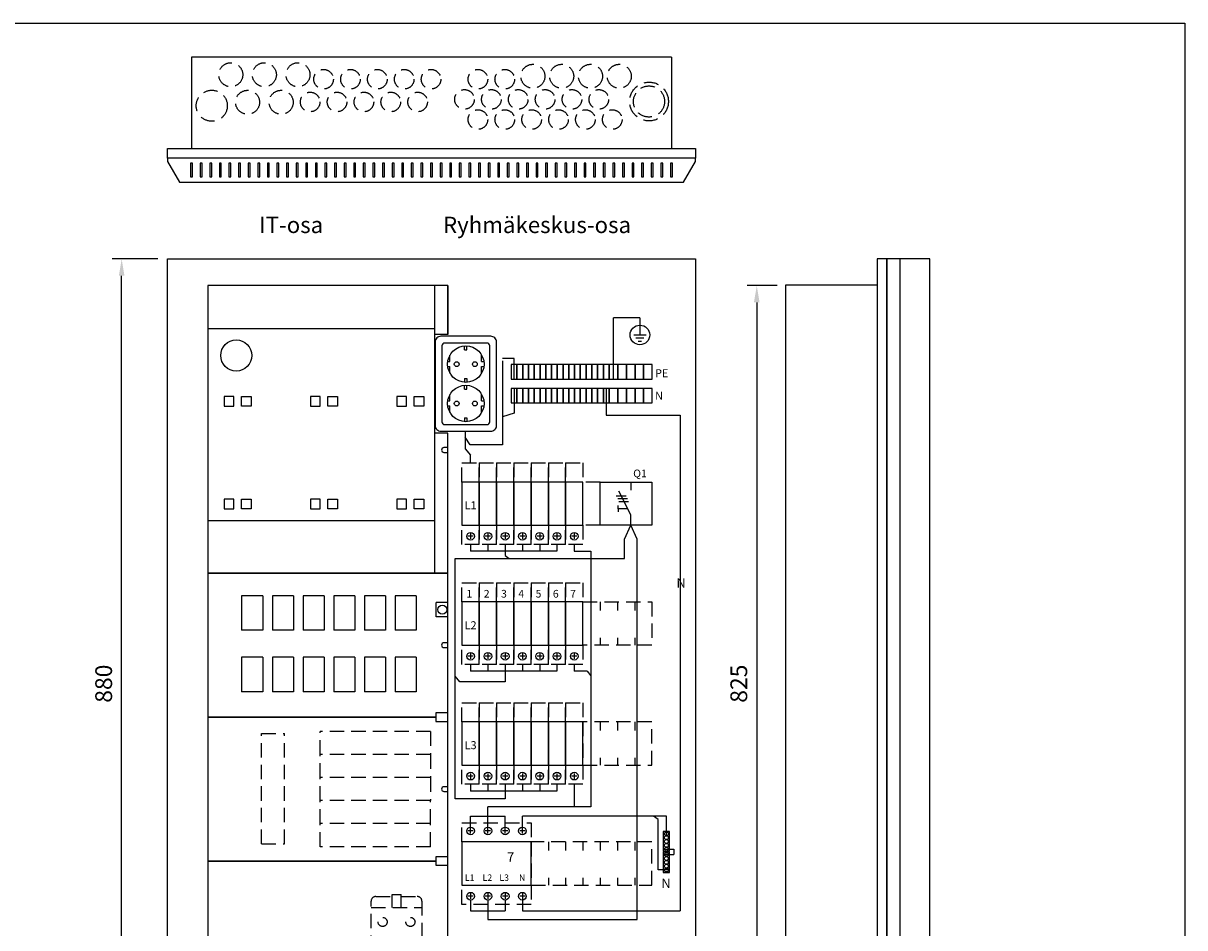
# Model space of a CAD drawing. Extents: x -1263 to 7508, y 0 to 3542.
# Drawn here: x 1231 to 2441, y 2599 to 3542 of the extents above; entities that cross this region are included whole.
import ezdxf

# ---------------------------------------------------------------- set-up
doc = ezdxf.new("R2010")
doc.units = 0
doc.header["$LTSCALE"] = 60
doc.header["$MEASUREMENT"] = 0
doc.linetypes.add('HIDDEN', pattern=[0.375, 0.25, -0.125])
for name, color, linetype in [('EHYTV1', 1, 'CONTINUOUS'), ('EHYTV5', 5, 'CONTINUOUS'), ('KATKOV1', 1, 'HIDDEN'), ('TEXT35', 3, 'CONTINUOUS')]:
    doc.layers.add(name, color=color, linetype=linetype)
doc.styles.add('ROMANS', font='romans')
doc.styles.get("Standard").update_dxf_attribs({"font": 'fiso'})

msp = doc.modelspace()

# ---------------------------------------------------------------- linework, layer by layer
at = {"layer": 'EHYTV1'}
for p, q in [((1407.4, 3395.9), (1405.4, 3395.9)), ((1405.4, 3395.9), (1405.4, 3381.6)), ((1407.4, 3381.6), (1407.4, 3395.9)), ((1415.4, 3395.9), (1415.4, 3381.6)), ((1417.4, 3395.9), (1415.4, 3395.9)), ((1417.4, 3381.6), (1417.4, 3395.9)), ((1425.4, 3395.9), (1425.4, 3381.6)), ((1427.4, 3395.9), (1425.4, 3395.9)), ((1427.4, 3381.6), (1427.4, 3395.9)), ((1435.4, 3395.9), (1435.4, 3381.6)), ((1437.4, 3395.9), (1435.4, 3395.9)), ((1437.4, 3381.6), (1437.4, 3395.9)), ((1445.4, 3395.9), (1445.4, 3381.6)), ((1447.4, 3395.9), (1445.4, 3395.9)), ((1447.4, 3381.6), (1447.4, 3395.9)), ((1455.4, 3395.9), (1455.4, 3381.6)), ((1457.4, 3395.9), (1455.4, 3395.9)), ((1457.4, 3381.6), (1457.4, 3395.9)), ((1465.4, 3395.9), (1465.4, 3381.6)), ((1467.4, 3395.9), (1465.4, 3395.9)), ((1467.4, 3381.6), (1467.4, 3395.9)), ((1475.4, 3395.9), (1475.4, 3381.6)), ((1477.4, 3395.9), (1475.4, 3395.9)), ((1477.4, 3381.6), (1477.4, 3395.9)), ((1485.4, 3395.9), (1485.4, 3381.6)), ((1487.4, 3395.9), (1485.4, 3395.9)), ((1487.4, 3381.6), (1487.4, 3395.9)), ((1495.4, 3395.9), (1495.4, 3381.6)), ((1497.4, 3395.9), (1495.4, 3395.9)), ((1497.4, 3381.6), (1497.4, 3395.9)), ((1505.4, 3395.9), (1505.4, 3381.6)), ((1507.4, 3395.9), (1505.4, 3395.9)), ((1507.4, 3381.6), (1507.4, 3395.9)), ((1515.4, 3395.9), (1515.4, 3381.6)), ((1517.4, 3395.9), (1515.4, 3395.9)), ((1517.4, 3381.6), (1517.4, 3395.9)), ((1525.4, 3395.9), (1525.4, 3381.6)), ((1527.4, 3395.9), (1525.4, 3395.9)), ((1527.4, 3381.6), (1527.4, 3395.9)), ((1535.4, 3395.9), (1535.4, 3381.6)), ((1537.4, 3395.9), (1535.4, 3395.9)), ((1537.4, 3381.6), (1537.4, 3395.9)), ((1545.4, 3395.9), (1545.4, 3381.6)), ((1547.4, 3395.9), (1545.4, 3395.9)), ((1547.4, 3381.6), (1547.4, 3395.9)), ((1555.4, 3395.9), (1555.4, 3381.6)), ((1557.4, 3395.9), (1555.4, 3395.9)), ((1557.4, 3381.6), (1557.4, 3395.9)), ((1565.4, 3395.9), (1565.4, 3381.6)), ((1567.4, 3395.9), (1565.4, 3395.9)), ((1567.4, 3381.6), (1567.4, 3395.9)), ((1575.4, 3395.9), (1575.4, 3381.6)), ((1577.4, 3395.9), (1575.4, 3395.9)), ((1577.4, 3381.6), (1577.4, 3395.9)), ((1585.4, 3395.9), (1585.4, 3381.6)), ((1587.4, 3395.9), (1585.4, 3395.9)), ((1587.4, 3381.6), (1587.4, 3395.9)), ((1595.4, 3395.9), (1595.4, 3381.6)), ((1597.4, 3395.9), (1595.4, 3395.9)), ((1597.4, 3381.6), (1597.4, 3395.9)), ((1605.4, 3395.9), (1605.4, 3381.6)), ((1607.4, 3395.9), (1605.4, 3395.9)), ((1607.4, 3381.6), (1607.4, 3395.9)), ((1615.4, 3395.9), (1615.4, 3381.6)), ((1617.4, 3395.9), (1615.4, 3395.9)), ((1617.4, 3381.6), (1617.4, 3395.9)), ((1625.4, 3395.9), (1625.4, 3381.6)), ((1627.4, 3395.9), (1625.4, 3395.9)), ((1627.4, 3381.6), (1627.4, 3395.9)), ((1635.4, 3395.9), (1635.4, 3381.6)), ((1637.4, 3395.9), (1635.4, 3395.9)), ((1637.4, 3381.6), (1637.4, 3395.9)), ((1645.4, 3395.9), (1645.4, 3381.6)), ((1647.4, 3395.9), (1645.4, 3395.9)), ((1647.4, 3381.6), (1647.4, 3395.9)), ((1655.4, 3395.9), (1655.4, 3381.6)), ((1657.4, 3395.9), (1655.4, 3395.9)), ((1657.4, 3381.6), (1657.4, 3395.9)), ((1665.4, 3395.9), (1665.4, 3381.6)), ((1667.4, 3395.9), (1665.4, 3395.9)), ((1667.4, 3381.6), (1667.4, 3395.9)), ((1675.4, 3395.9), (1675.4, 3381.6)), ((1677.4, 3395.9), (1675.4, 3395.9)), ((1677.4, 3381.6), (1677.4, 3395.9)), ((1685.4, 3395.9), (1685.4, 3381.6)), ((1687.4, 3395.9), (1685.4, 3395.9)), ((1687.4, 3381.6), (1687.4, 3395.9)), ((1695.4, 3395.9), (1695.4, 3381.6)), ((1697.4, 3395.9), (1695.4, 3395.9)), ((1697.4, 3381.6), (1697.4, 3395.9)), ((1705.4, 3395.9), (1705.4, 3381.6)), ((1707.4, 3395.9), (1705.4, 3395.9)), ((1707.4, 3381.6), (1707.4, 3395.9)), ((1715.4, 3395.9), (1715.4, 3381.6)), ((1717.4, 3395.9), (1715.4, 3395.9)), ((1717.4, 3381.6), (1717.4, 3395.9)), ((1725.4, 3395.9), (1725.4, 3381.6)), ((1727.4, 3395.9), (1725.4, 3395.9)), ((1727.4, 3381.6), (1727.4, 3395.9)), ((1735.4, 3395.9), (1735.4, 3381.6)), ((1737.4, 3395.9), (1735.4, 3395.9)), ((1737.4, 3381.6), (1737.4, 3395.9)), ((1745.4, 3395.9), (1745.4, 3381.6)), ((1747.4, 3395.9), (1745.4, 3395.9)), ((1747.4, 3381.6), (1747.4, 3395.9)), ((1755.4, 3395.9), (1755.4, 3381.6)), ((1757.4, 3395.9), (1755.4, 3395.9)), ((1757.4, 3381.6), (1757.4, 3395.9)), ((1765.4, 3395.9), (1765.4, 3381.6)), ((1767.4, 3395.9), (1765.4, 3395.9)), ((1767.4, 3381.6), (1767.4, 3395.9)), ((1775.4, 3395.9), (1775.4, 3381.6)), ((1777.4, 3395.9), (1775.4, 3395.9)), ((1777.4, 3381.6), (1777.4, 3395.9)), ((1785.4, 3395.9), (1785.4, 3381.6)), ((1787.4, 3395.9), (1785.4, 3395.9)), ((1787.4, 3381.6), (1787.4, 3395.9)), ((1795.4, 3395.9), (1795.4, 3381.6)), ((1797.4, 3395.9), (1795.4, 3395.9)), ((1797.4, 3381.6), (1797.4, 3395.9)), ((1807.4, 3395.9), (1805.4, 3395.9)), ((1805.4, 3395.9), (1805.4, 3381.6)), ((1807.4, 3381.6), (1807.4, 3395.9)), ((1815.4, 3395.9), (1815.4, 3381.6)), ((1817.4, 3395.9), (1815.4, 3395.9)), ((1817.4, 3381.6), (1817.4, 3395.9)), ((1825.4, 3395.9), (1825.4, 3381.6)), ((1827.4, 3395.9), (1825.4, 3395.9)), ((1827.4, 3381.6), (1827.4, 3395.9)), ((1835.4, 3395.9), (1835.4, 3381.6)), ((1837.4, 3395.9), (1835.4, 3395.9)), ((1837.4, 3381.6), (1837.4, 3395.9)), ((1845.4, 3395.9), (1845.4, 3381.6)), ((1847.4, 3395.9), (1845.4, 3395.9)), ((1847.4, 3381.6), (1847.4, 3395.9)), ((1855.4, 3395.9), (1855.4, 3381.6)), ((1857.4, 3395.9), (1855.4, 3395.9)), ((1857.4, 3381.6), (1857.4, 3395.9)), ((1865.4, 3395.9), (1865.4, 3381.6)), ((1867.4, 3395.9), (1865.4, 3395.9)), ((1867.4, 3381.6), (1867.4, 3395.9)), ((1875.4, 3395.9), (1875.4, 3381.6)), ((1877.4, 3395.9), (1875.4, 3395.9)), ((1877.4, 3381.6), (1877.4, 3395.9)), ((1885.4, 3395.9), (1885.4, 3381.6)), ((1887.4, 3395.9), (1885.4, 3395.9)), ((1887.4, 3381.6), (1887.4, 3395.9)), ((1895.4, 3395.9), (1895.4, 3381.6)), ((1897.4, 3395.9), (1895.4, 3395.9)), ((1897.4, 3381.6), (1897.4, 3395.9)), ((1905.4, 3395.9), (1905.4, 3381.6)), ((1907.4, 3395.9), (1905.4, 3395.9)), ((1907.4, 3381.6), (1907.4, 3395.9)), ((1405.4, 3381.6), (1407.4, 3381.6)), ((1415.4, 3381.6), (1417.4, 3381.6)), ((1425.4, 3381.6), (1427.4, 3381.6)), ((1435.4, 3381.6), (1437.4, 3381.6)), ((1445.4, 3381.6), (1447.4, 3381.6)), ((1455.4, 3381.6), (1457.4, 3381.6)), ((1465.4, 3381.6), (1467.4, 3381.6)), ((1475.4, 3381.6), (1477.4, 3381.6)), ((1485.4, 3381.6), (1487.4, 3381.6)), ((1495.4, 3381.6), (1497.4, 3381.6)), ((1505.4, 3381.6), (1507.4, 3381.6)), ((1515.4, 3381.6), (1517.4, 3381.6)), ((1525.4, 3381.6), (1527.4, 3381.6)), ((1535.4, 3381.6), (1537.4, 3381.6)), ((1545.4, 3381.6), (1547.4, 3381.6)), ((1555.4, 3381.6), (1557.4, 3381.6)), ((1565.4, 3381.6), (1567.4, 3381.6)), ((1575.4, 3381.6), (1577.4, 3381.6)), ((1585.4, 3381.6), (1587.4, 3381.6)), ((1595.4, 3381.6), (1597.4, 3381.6)), ((1605.4, 3381.6), (1607.4, 3381.6)), ((1615.4, 3381.6), (1617.4, 3381.6)), ((1625.4, 3381.6), (1627.4, 3381.6)), ((1635.4, 3381.6), (1637.4, 3381.6)), ((1645.4, 3381.6), (1647.4, 3381.6)), ((1655.4, 3381.6), (1657.4, 3381.6)), ((1665.4, 3381.6), (1667.4, 3381.6)), ((1675.4, 3381.6), (1677.4, 3381.6)), ((1685.4, 3381.6), (1687.4, 3381.6)), ((1695.4, 3381.6), (1697.4, 3381.6)), ((1705.4, 3381.6), (1707.4, 3381.6)), ((1715.4, 3381.6), (1717.4, 3381.6)), ((1725.4, 3381.6), (1727.4, 3381.6)), ((1735.4, 3381.6), (1737.4, 3381.6)), ((1745.4, 3381.6), (1747.4, 3381.6)), ((1755.4, 3381.6), (1757.4, 3381.6)), ((1765.4, 3381.6), (1767.4, 3381.6)), ((1775.4, 3381.6), (1777.4, 3381.6)), ((1785.4, 3381.6), (1787.4, 3381.6)), ((1795.4, 3381.6), (1797.4, 3381.6)), ((1805.4, 3381.6), (1807.4, 3381.6)), ((1815.4, 3381.6), (1817.4, 3381.6)), ((1825.4, 3381.6), (1827.4, 3381.6)), ((1835.4, 3381.6), (1837.4, 3381.6)), ((1845.4, 3381.6), (1847.4, 3381.6)), ((1855.4, 3381.6), (1857.4, 3381.6)), ((1865.4, 3381.6), (1867.4, 3381.6)), ((1875.4, 3381.6), (1877.4, 3381.6)), ((1885.4, 3381.6), (1887.4, 3381.6)), ((1895.4, 3381.6), (1897.4, 3381.6)), ((1905.4, 3381.6), (1907.4, 3381.6)), ((1371.4, 3296), (1323.6, 3296)), ((2130.8, 2416), (2130.8, 3296)), ((2144.8, 2416), (2144.8, 3296)), ((1333.6, 2433.5), (1333.6, 3278.5)), ((1673.4, 3268.5), (1423.4, 3268.5)), ((1659.4, 3268.5), (1659.4, 2968.5)), ((1673.4, 3268.5), (1673.4, 3217.2)), ((2016.6, 3268.2), (1985.4, 3268.2)), ((1995.4, 3250.7), (1995.4, 2461.2)), ((1846, 3170.9), (1846, 3234.6)), ((1873.6, 3234.6), (1846, 3234.6)), ((1873.6, 3234.6), (1873.6, 3224.1)), ((1423.4, 3223.5), (1659.4, 3223.5)), ((1873.6, 3224.1), (1873.6, 3216.7)), ((1673.4, 3217.4), (1659.4, 3217.4)), ((1880.1, 3216.7), (1867.1, 3216.7)), ((1877.6, 3213.5), (1869.5, 3213.5)), ((1871.9, 3210.2), (1875.2, 3210.2)), ((1675.7, 3189), (1675.7, 3195.9)), ((1690.9, 3201.4), (1690.9, 3205.4)), ((1690.9, 3201.4), (1693.4, 3201.4)), ((1693.4, 3201.4), (1693.4, 3205.4)), ((1708.7, 3189), (1708.7, 3195.9)), ((1673.2, 3189), (1675.7, 3189)), ((1673.3, 3183.8), (1675.7, 3183.8)), ((1675.7, 3177), (1675.7, 3183.8)), ((1708.7, 3189), (1711, 3189)), ((1708.7, 3177), (1708.7, 3183.8)), ((1708.7, 3183.8), (1711, 3183.8)), ((1742.5, 3192.1), (1730.5, 3192.1)), ((1730.5, 3190), (1730.5, 3102.3)), ((1745.5, 3185.9), (1739.5, 3185.9)), ((1739.5, 3185.9), (1739.5, 3170.9)), ((1742.5, 3170.9), (1742.5, 3192.1)), ((1751.5, 3185.9), (1745.5, 3185.9)), ((1745.5, 3185.9), (1745.5, 3170.9)), ((1745.5, 3170.9), (1745.5, 3185.9)), ((1757.5, 3185.9), (1751.5, 3185.9)), ((1751.5, 3170.9), (1751.5, 3185.9)), ((1751.5, 3185.9), (1751.5, 3170.9)), ((1763.5, 3185.9), (1757.5, 3185.9)), ((1757.5, 3185.9), (1757.5, 3170.9)), ((1757.5, 3170.9), (1757.5, 3185.9)), ((1769.5, 3185.9), (1763.5, 3185.9)), ((1763.5, 3170.9), (1763.5, 3185.9)), ((1763.5, 3185.9), (1763.5, 3170.9)), ((1769.5, 3170.9), (1769.5, 3185.9)), ((1769.5, 3185.9), (1769.5, 3170.9)), ((1775.5, 3185.9), (1769.5, 3185.9)), ((1781.5, 3185.9), (1775.5, 3185.9)), ((1775.5, 3185.9), (1775.5, 3170.9)), ((1775.5, 3170.9), (1775.5, 3185.9)), ((1787.5, 3185.9), (1781.5, 3185.9)), ((1781.5, 3185.9), (1781.5, 3170.9)), ((1781.5, 3170.9), (1781.5, 3185.9)), ((1793.5, 3185.9), (1787.5, 3185.9)), ((1787.5, 3170.9), (1787.5, 3185.9)), ((1787.5, 3185.9), (1787.5, 3170.9)), ((1799.5, 3185.9), (1793.5, 3185.9)), ((1793.5, 3170.9), (1793.5, 3185.9)), ((1793.5, 3185.9), (1793.5, 3170.9)), ((1805.5, 3185.9), (1799.5, 3185.9)), ((1799.5, 3185.9), (1799.5, 3170.9)), ((1799.5, 3170.9), (1799.5, 3185.9)), ((1805.5, 3170.9), (1805.5, 3185.9)), ((1805.5, 3185.9), (1805.5, 3170.9)), ((1811.5, 3185.9), (1805.5, 3185.9)), ((1817.5, 3185.9), (1811.5, 3185.9)), ((1811.5, 3170.9), (1811.5, 3185.9)), ((1811.5, 3185.9), (1811.5, 3170.9)), ((1823.5, 3185.9), (1817.5, 3185.9)), ((1817.5, 3170.9), (1817.5, 3185.9)), ((1817.5, 3185.9), (1817.5, 3170.9)), ((1829.5, 3185.9), (1823.5, 3185.9)), ((1823.5, 3185.9), (1823.5, 3170.9)), ((1823.5, 3170.9), (1823.5, 3185.9)), ((1835.5, 3185.9), (1829.5, 3185.9)), ((1829.5, 3170.9), (1829.5, 3185.9)), ((1829.5, 3185.9), (1829.5, 3170.9)), ((1835.5, 3170.9), (1835.5, 3185.9)), ((1835.5, 3185.9), (1835.5, 3170.9)), ((1841.5, 3185.9), (1835.5, 3185.9)), ((1850.5, 3185.9), (1841.5, 3185.9)), ((1841.5, 3170.9), (1841.5, 3185.9)), ((1841.5, 3185.9), (1841.5, 3170.9)), ((1859.5, 3185.9), (1850.5, 3185.9)), ((1850.5, 3185.9), (1850.5, 3170.9)), ((1850.5, 3170.9), (1850.5, 3185.9)), ((1868.5, 3185.9), (1859.5, 3185.9)), ((1859.5, 3170.9), (1859.5, 3185.9)), ((1859.5, 3185.9), (1859.5, 3170.9)), ((1868.5, 3185.9), (1868.5, 3170.9)), ((1868.5, 3170.9), (1868.5, 3185.9)), ((1877.5, 3185.9), (1868.5, 3185.9)), ((1886.5, 3185.9), (1877.5, 3185.9)), ((1877.5, 3170.9), (1877.5, 3185.9)), ((1877.5, 3185.9), (1877.5, 3170.9)), ((1886.5, 3170.9), (1886.5, 3185.9)), ((1690.9, 3171.4), (1693.4, 3171.4)), ((1690.9, 3171.4), (1690.9, 3167.5)), ((1693.4, 3171.4), (1693.4, 3167.5)), ((1690.9, 3160.4), (1690.9, 3164.4)), ((1690.9, 3160.4), (1693.4, 3160.4)), ((1693.4, 3160.4), (1693.4, 3164.4)), ((1739.5, 3170.9), (1745.5, 3170.9)), ((1745.5, 3160.9), (1739.5, 3160.9)), ((1739.5, 3160.9), (1739.5, 3145.9)), ((1742.5, 3160.9), (1742.5, 3135.3)), ((1745.5, 3170.9), (1751.5, 3170.9)), ((1751.5, 3160.9), (1745.5, 3160.9)), ((1745.5, 3160.9), (1745.5, 3145.9)), ((1745.5, 3145.9), (1745.5, 3160.9)), ((1751.5, 3170.9), (1757.5, 3170.9)), ((1751.5, 3145.9), (1751.5, 3160.9)), ((1751.5, 3160.9), (1751.5, 3145.9)), ((1757.5, 3160.9), (1751.5, 3160.9)), ((1757.5, 3170.9), (1763.5, 3170.9)), ((1763.5, 3160.9), (1757.5, 3160.9)), ((1757.5, 3160.9), (1757.5, 3145.9)), ((1757.5, 3145.9), (1757.5, 3160.9)), ((1763.5, 3170.9), (1769.5, 3170.9)), ((1769.5, 3160.9), (1763.5, 3160.9)), ((1763.5, 3160.9), (1763.5, 3145.9)), ((1763.5, 3145.9), (1763.5, 3160.9)), ((1769.5, 3170.9), (1775.5, 3170.9)), ((1769.5, 3145.9), (1769.5, 3160.9)), ((1769.5, 3160.9), (1769.5, 3145.9)), ((1775.5, 3160.9), (1769.5, 3160.9)), ((1775.5, 3170.9), (1781.5, 3170.9)), ((1781.5, 3160.9), (1775.5, 3160.9)), ((1775.5, 3160.9), (1775.5, 3145.9)), ((1775.5, 3145.9), (1775.5, 3160.9)), ((1781.5, 3170.9), (1787.5, 3170.9)), ((1787.5, 3160.9), (1781.5, 3160.9)), ((1781.5, 3160.9), (1781.5, 3145.9)), ((1781.5, 3145.9), (1781.5, 3160.9)), ((1787.5, 3170.9), (1793.5, 3170.9)), ((1787.5, 3145.9), (1787.5, 3160.9)), ((1787.5, 3160.9), (1787.5, 3145.9)), ((1793.5, 3160.9), (1787.5, 3160.9)), ((1793.5, 3170.9), (1799.5, 3170.9)), ((1799.5, 3160.9), (1793.5, 3160.9)), ((1793.5, 3145.9), (1793.5, 3160.9)), ((1793.5, 3160.9), (1793.5, 3145.9)), ((1799.5, 3170.9), (1805.5, 3170.9)), ((1805.5, 3160.9), (1799.5, 3160.9)), ((1799.5, 3160.9), (1799.5, 3145.9)), ((1799.5, 3145.9), (1799.5, 3160.9)), ((1805.5, 3170.9), (1811.5, 3170.9)), ((1805.5, 3145.9), (1805.5, 3160.9)), ((1805.5, 3160.9), (1805.5, 3145.9)), ((1811.5, 3160.9), (1805.5, 3160.9)), ((1811.5, 3170.9), (1817.5, 3170.9)), ((1817.5, 3160.9), (1811.5, 3160.9)), ((1811.5, 3145.9), (1811.5, 3160.9)), ((1811.5, 3160.9), (1811.5, 3145.9)), ((1817.5, 3170.9), (1823.5, 3170.9)), ((1823.5, 3160.9), (1817.5, 3160.9)), ((1817.5, 3145.9), (1817.5, 3160.9)), ((1817.5, 3160.9), (1817.5, 3145.9)), ((1823.5, 3170.9), (1829.5, 3170.9)), ((1823.5, 3160.9), (1823.5, 3145.9)), ((1823.5, 3145.9), (1823.5, 3160.9)), ((1829.5, 3160.9), (1823.5, 3160.9)), ((1829.5, 3170.9), (1835.5, 3170.9)), ((1835.5, 3160.9), (1829.5, 3160.9)), ((1829.5, 3145.9), (1829.5, 3160.9)), ((1829.5, 3160.9), (1829.5, 3145.9)), ((1835.5, 3170.9), (1841.5, 3170.9)), ((1835.5, 3160.9), (1835.5, 3145.9)), ((1835.5, 3145.9), (1835.5, 3160.9)), ((1841.5, 3160.9), (1835.5, 3160.9)), ((1838.5, 3160.9), (1838.5, 3133.1)), ((1841.5, 3170.9), (1850.5, 3170.9)), ((1850.5, 3160.9), (1841.5, 3160.9)), ((1841.5, 3160.9), (1841.5, 3145.9)), ((1841.5, 3145.9), (1841.5, 3160.9)), ((1850.5, 3170.9), (1859.5, 3170.9)), ((1850.5, 3145.9), (1850.5, 3160.9)), ((1850.5, 3160.9), (1850.5, 3145.9)), ((1859.5, 3160.9), (1850.5, 3160.9)), ((1859.5, 3170.9), (1868.5, 3170.9)), ((1868.5, 3160.9), (1859.5, 3160.9)), ((1859.5, 3145.9), (1859.5, 3160.9)), ((1859.5, 3160.9), (1859.5, 3145.9)), ((1868.5, 3170.9), (1877.5, 3170.9)), ((1868.5, 3160.9), (1868.5, 3145.9)), ((1868.5, 3145.9), (1868.5, 3160.9)), ((1877.5, 3160.9), (1868.5, 3160.9)), ((1877.5, 3170.9), (1886.5, 3170.9)), ((1886.5, 3160.9), (1877.5, 3160.9)), ((1877.5, 3160.9), (1877.5, 3145.9)), ((1877.5, 3145.9), (1877.5, 3160.9)), ((1886.5, 3145.9), (1886.5, 3160.9)), ((1440.4, 3152.5), (1440.4, 3142.5)), ((1450.4, 3152.5), (1440.4, 3152.5)), ((1450.4, 3142.5), (1450.4, 3152.5)), ((1458.4, 3142.5), (1458.4, 3152.5)), ((1458.4, 3152.5), (1468.4, 3152.5)), ((1468.4, 3152.5), (1468.4, 3142.5)), ((1530.4, 3152.5), (1530.4, 3142.5)), ((1540.4, 3152.5), (1530.4, 3152.5)), ((1540.4, 3142.5), (1540.4, 3152.5)), ((1548.4, 3142.5), (1548.4, 3152.5)), ((1548.4, 3152.5), (1558.4, 3152.5)), ((1558.4, 3152.5), (1558.4, 3142.5)), ((1620.4, 3152.5), (1620.4, 3142.5)), ((1630.4, 3152.5), (1620.4, 3152.5)), ((1630.4, 3142.5), (1630.4, 3152.5)), ((1638.4, 3142.5), (1638.4, 3152.5)), ((1638.4, 3152.5), (1648.4, 3152.5)), ((1648.4, 3152.5), (1648.4, 3142.5)), ((1673.2, 3148), (1675.7, 3148)), ((1675.7, 3148), (1675.7, 3154.9)), ((1708.7, 3148), (1708.7, 3154.9)), ((1708.7, 3148), (1711, 3148)), ((1440.4, 3142.5), (1450.4, 3142.5)), ((1468.4, 3142.5), (1458.4, 3142.5)), ((1530.4, 3142.5), (1540.4, 3142.5)), ((1558.4, 3142.5), (1548.4, 3142.5)), ((1620.4, 3142.5), (1630.4, 3142.5)), ((1648.4, 3142.5), (1638.4, 3142.5)), ((1673.3, 3142.8), (1675.7, 3142.8)), ((1675.7, 3136), (1675.7, 3142.8)), ((1708.7, 3136), (1708.7, 3142.8)), ((1708.7, 3142.8), (1711, 3142.8)), ((1742.5, 3135.3), (1730.5, 3131.5)), ((1739.5, 3145.9), (1745.5, 3145.9)), ((1745.5, 3145.9), (1751.5, 3145.9)), ((1751.5, 3145.9), (1757.5, 3145.9)), ((1757.5, 3145.9), (1763.5, 3145.9)), ((1763.5, 3145.9), (1769.5, 3145.9)), ((1769.5, 3145.9), (1775.5, 3145.9)), ((1775.5, 3145.9), (1781.5, 3145.9)), ((1781.5, 3145.9), (1787.5, 3145.9)), ((1787.5, 3145.9), (1793.5, 3145.9)), ((1793.5, 3145.9), (1799.5, 3145.9)), ((1799.5, 3145.9), (1805.5, 3145.9)), ((1805.5, 3145.9), (1811.5, 3145.9)), ((1811.5, 3145.9), (1817.5, 3145.9)), ((1817.5, 3145.9), (1823.5, 3145.9)), ((1823.5, 3145.9), (1829.5, 3145.9)), ((1829.5, 3145.9), (1835.5, 3145.9)), ((1835.5, 3145.9), (1841.5, 3145.9)), ((1841.5, 3145.9), (1850.5, 3145.9)), ((1850.5, 3145.9), (1859.5, 3145.9)), ((1859.5, 3145.9), (1868.5, 3145.9)), ((1868.5, 3145.9), (1877.5, 3145.9)), ((1877.5, 3145.9), (1886.5, 3145.9)), ((1690.9, 3130.4), (1693.4, 3130.4)), ((1690.9, 3130.4), (1690.9, 3126.5)), ((1693.4, 3130.4), (1693.4, 3126.5)), ((1838.5, 3133.1), (1915.5, 3133.1)), ((1915.5, 3133.1), (1915.5, 2983.8)), ((1915.5, 3133.1), (1915.5, 2616.7)), ((1673.4, 3114.4), (1659.4, 3114.4)), ((1691.4, 3116.4), (1691.4, 3098)), ((1673.4, 3099.4), (1669.4, 3099.4)), ((1696.8, 3102.3), (1691.4, 3110.3)), ((1730.5, 3102.3), (1696.8, 3102.3)), ((1669.4, 3094.4), (1673.4, 3094.4)), ((1691.4, 3098), (1697.2, 3091.6)), ((1697.2, 3083.5), (1697.2, 3091.6)), ((1864.2, 3063.4), (1864.2, 3055)), ((1864.2, 3029.4), (1851.7, 3054.1)), ((1450.4, 3045.5), (1440.4, 3045.5)), ((1440.4, 3045.5), (1440.4, 3035.5)), ((1450.4, 3035.5), (1450.4, 3045.5)), ((1458.4, 3045.5), (1468.4, 3045.5)), ((1458.4, 3035.5), (1458.4, 3045.5)), ((1468.4, 3045.5), (1468.4, 3035.5)), ((1530.4, 3045.5), (1530.4, 3035.5)), ((1540.4, 3045.5), (1530.4, 3045.5)), ((1540.4, 3035.5), (1540.4, 3045.5)), ((1548.4, 3045.5), (1558.4, 3045.5)), ((1548.4, 3035.5), (1548.4, 3045.5)), ((1558.4, 3045.5), (1558.4, 3035.5)), ((1620.4, 3045.5), (1620.4, 3035.5)), ((1630.4, 3045.5), (1620.4, 3045.5)), ((1630.4, 3035.5), (1630.4, 3045.5)), ((1638.4, 3045.5), (1648.4, 3045.5)), ((1638.4, 3035.5), (1638.4, 3045.5)), ((1648.4, 3045.5), (1648.4, 3035.5)), ((1849, 3049.3), (1859.3, 3049.3)), ((1850.6, 3046.2), (1860.8, 3046.2)), ((1851, 3035.7), (1851, 3038.9)), ((1851.6, 3043.3), (1861.8, 3043.3)), ((1440.4, 3035.5), (1450.4, 3035.5)), ((1468.4, 3035.5), (1458.4, 3035.5)), ((1530.4, 3035.5), (1540.4, 3035.5)), ((1558.4, 3035.5), (1548.4, 3035.5)), ((1620.4, 3035.5), (1630.4, 3035.5)), ((1648.4, 3035.5), (1638.4, 3035.5)), ((1861.1, 3035.7), (1851, 3035.7)), ((1851, 3035.7), (1851, 3032.5)), ((1864.2, 3018.4), (1864.2, 3029.4)), ((1423.4, 3023.5), (1659.4, 3023.5)), ((1857.5, 3004.1), (1864.2, 3018.4)), ((1870.9, 3004.1), (1864.2, 3018.4)), ((1700, 3007), (1694.4, 3007)), ((1697.2, 3009.8), (1697.2, 3004.2)), ((1718, 3007), (1712.4, 3007)), ((1715.2, 3009.8), (1715.2, 3004.2)), ((1736, 3007), (1730.4, 3007)), ((1733.2, 3009.8), (1733.2, 3004.2)), ((1754, 3007), (1748.4, 3007)), ((1751.2, 3009.8), (1751.2, 3004.2)), ((1772, 3007), (1766.4, 3007)), ((1769.2, 3009.8), (1769.2, 3004.2)), ((1790, 3007), (1784.4, 3007)), ((1787.2, 3009.8), (1787.2, 3004.2)), ((1808, 3007), (1802.4, 3007)), ((1805.2, 3009.8), (1805.2, 3004.2)), ((1857.5, 2983.9), (1857.5, 3004.1)), ((1870.9, 2607.7), (1870.9, 3004.1)), ((1697.2, 2998.4), (1697.2, 2991.5)), ((1787.2, 2991.5), (1697.2, 2991.5)), ((1715.2, 2998.4), (1715.2, 2991.5)), ((1733.2, 2998.4), (1733.2, 2991.5)), ((1733.2, 2991.5), (1733.2, 2986.8)), ((1751.2, 2998.4), (1751.2, 2991.5)), ((1769.2, 2998.4), (1769.2, 2991.5)), ((1787.2, 2998.4), (1787.2, 2991.5)), ((1805.2, 2998.4), (1805.2, 2991.5)), ((1805.2, 2991.5), (1805.2, 2991.5)), ((1805.2, 2991.5), (1822.6, 2991.5)), ((1822.6, 2991.5), (1822.6, 2725)), ((1681.2, 2983.9), (1857.5, 2983.9)), ((1681.2, 2733.5), (1681.2, 2983.9)), ((1733.2, 2986.8), (1737.2, 2983.9)), ((1480.6, 2945), (1458.6, 2945)), ((1458.6, 2945), (1458.6, 2909)), ((1480.6, 2945), (1480.6, 2909)), ((1512.6, 2945), (1490.6, 2945)), ((1490.6, 2945), (1490.6, 2909)), ((1512.6, 2945), (1512.6, 2909)), ((1544.6, 2945), (1522.6, 2945)), ((1522.6, 2945), (1522.6, 2909)), ((1544.6, 2945), (1544.6, 2909)), ((1576.6, 2945), (1554.6, 2945)), ((1554.6, 2945), (1554.6, 2909)), ((1576.6, 2945), (1576.6, 2909)), ((1608.6, 2945), (1586.6, 2945)), ((1586.6, 2945), (1586.6, 2909)), ((1608.6, 2945), (1608.6, 2909)), ((1640.6, 2945), (1618.6, 2945)), ((1618.6, 2945), (1618.6, 2909)), ((1640.6, 2945), (1640.6, 2909)), ((1673.4, 2938.1), (1661.4, 2938.1)), ((1661.4, 2923.1), (1661.4, 2938.1)), ((1673.4, 2923.1), (1661.4, 2923.1)), ((1480.6, 2909), (1458.6, 2909)), ((1512.6, 2909), (1490.6, 2909)), ((1544.6, 2909), (1522.6, 2909)), ((1576.6, 2909), (1554.6, 2909)), ((1608.6, 2909), (1586.6, 2909)), ((1640.6, 2909), (1618.6, 2909)), ((1673.4, 2896), (1669.4, 2896)), ((1480.6, 2881), (1458.6, 2881)), ((1458.6, 2881), (1458.6, 2845)), ((1480.6, 2881), (1480.6, 2845)), ((1512.6, 2881), (1490.6, 2881)), ((1490.6, 2881), (1490.6, 2845)), ((1512.6, 2881), (1512.6, 2845)), ((1544.6, 2881), (1522.6, 2881)), ((1522.6, 2881), (1522.6, 2845)), ((1544.6, 2881), (1544.6, 2845)), ((1576.6, 2881), (1554.6, 2881)), ((1554.6, 2881), (1554.6, 2845)), ((1576.6, 2881), (1576.6, 2845)), ((1608.6, 2881), (1586.6, 2881)), ((1586.6, 2881), (1586.6, 2845)), ((1608.6, 2881), (1608.6, 2845)), ((1640.6, 2881), (1618.6, 2881)), ((1618.6, 2881), (1618.6, 2845)), ((1640.6, 2881), (1640.6, 2845)), ((1669.4, 2891), (1673.4, 2891)), ((1700, 2882), (1694.4, 2882)), ((1697.2, 2884.8), (1697.2, 2879.2)), ((1718, 2882), (1712.4, 2882)), ((1715.2, 2884.8), (1715.2, 2879.2)), ((1736, 2882), (1730.4, 2882)), ((1733.2, 2884.8), (1733.2, 2879.2)), ((1754, 2882), (1748.4, 2882)), ((1751.2, 2884.8), (1751.2, 2879.2)), ((1772, 2882), (1766.4, 2882)), ((1769.2, 2884.8), (1769.2, 2879.2)), ((1790, 2882), (1784.4, 2882)), ((1787.2, 2884.8), (1787.2, 2879.2)), ((1808, 2882), (1802.4, 2882)), ((1805.2, 2884.8), (1805.2, 2879.2)), ((1697.2, 2873.4), (1697.2, 2866.5)), ((1715.2, 2873.4), (1715.2, 2866.5)), ((1733.2, 2873.4), (1733.2, 2866.5)), ((1751.2, 2873.4), (1751.2, 2866.5)), ((1769.2, 2873.4), (1769.2, 2866.5)), ((1787.2, 2873.4), (1787.2, 2866.5)), ((1805.2, 2873.4), (1805.2, 2866.5)), ((1915.5, 2879), (1915.5, 2860.7)), ((1685.8, 2855.3), (1681.2, 2861.2)), ((1787.2, 2866.5), (1697.2, 2866.5)), ((1733.2, 2866.5), (1733.2, 2855.3)), ((1818.5, 2866.5), (1805.2, 2866.5)), ((1818.5, 2866.5), (1822.6, 2861.6)), ((1480.6, 2845), (1458.6, 2845)), ((1512.6, 2845), (1490.6, 2845)), ((1544.6, 2845), (1522.6, 2845)), ((1576.6, 2845), (1554.6, 2845)), ((1608.6, 2845), (1586.6, 2845)), ((1640.6, 2845), (1618.6, 2845)), ((1733.2, 2855.3), (1685.8, 2855.3)), ((1697.2, 2759.8), (1697.2, 2754.2)), ((1715.2, 2759.8), (1715.2, 2754.2)), ((1733.2, 2759.8), (1733.2, 2754.2)), ((1751.2, 2759.8), (1751.2, 2754.2)), ((1769.2, 2759.8), (1769.2, 2754.2)), ((1787.2, 2759.8), (1787.2, 2754.2)), ((1805.2, 2759.8), (1805.2, 2754.2)), ((1700, 2757), (1694.4, 2757)), ((1697.2, 2748.4), (1697.2, 2741.5)), ((1718, 2757), (1712.4, 2757)), ((1715.2, 2748.4), (1715.2, 2741.5)), ((1736, 2757), (1730.4, 2757)), ((1733.2, 2748.4), (1733.2, 2741.5)), ((1754, 2757), (1748.4, 2757)), ((1751.2, 2748.4), (1751.2, 2741.5)), ((1772, 2757), (1766.4, 2757)), ((1769.2, 2748.4), (1769.2, 2741.5)), ((1790, 2757), (1784.4, 2757)), ((1787.2, 2748.4), (1787.2, 2741.5)), ((1808, 2757), (1802.4, 2757)), ((1805.2, 2748.4), (1805.2, 2725)), ((1673.4, 2746), (1669.4, 2746)), ((1669.4, 2741), (1673.4, 2741)), ((1787.2, 2741.5), (1697.2, 2741.5)), ((1733.2, 2741.5), (1733.2, 2733.5)), ((1733.2, 2733.5), (1681.2, 2733.5)), ((1715.2, 2715.2), (1715.2, 2725)), ((1822.6, 2725), (1715.2, 2725)), ((1697.2, 2703.9), (1697.2, 2715.2)), ((1697.2, 2715.2), (1733.2, 2715.2)), ((1715.2, 2703.9), (1715.2, 2715.2)), ((1733.2, 2703.9), (1733.2, 2715.2)), ((1751.2, 2702.7), (1751.2, 2715.2)), ((1901.2, 2715.2), (1751.2, 2715.2)), ((1700, 2699.9), (1694.4, 2699.9)), ((1697.2, 2697.1), (1697.2, 2702.7)), ((1718, 2699.9), (1712.4, 2699.9)), ((1715.2, 2697.1), (1715.2, 2702.7)), ((1736, 2699.9), (1730.4, 2699.9)), ((1733.2, 2697.1), (1733.2, 2702.7)), ((1754, 2699.9), (1748.4, 2699.9)), ((1751.2, 2697.1), (1751.2, 2702.7)), ((1700, 2631.9), (1694.4, 2631.9)), ((1697.2, 2634.7), (1697.2, 2629.1)), ((1697.2, 2627.9), (1697.2, 2616.7)), ((1718, 2631.9), (1712.4, 2631.9)), ((1715.2, 2634.7), (1715.2, 2629.1)), ((1715.2, 2627.9), (1715.2, 2616.7)), ((1736, 2631.9), (1730.4, 2631.9)), ((1733.2, 2634.7), (1733.2, 2629.1)), ((1733.2, 2627.9), (1733.2, 2616.7)), ((1754, 2631.9), (1748.4, 2631.9)), ((1751.2, 2634.7), (1751.2, 2629.1)), ((1751.2, 2629.1), (1751.2, 2616.7)), ((1697.2, 2616.7), (1733.2, 2616.7)), ((1715.2, 2616.7), (1715.2, 2607.7)), ((1751.2, 2616.7), (1915.5, 2616.7)), ((1715.2, 2607.7), (1870.9, 2607.7))]:
    msp.add_line(p, q, dxfattribs=at)
at = {"layer": 'EHYTV1', "linetype": 'CONTINUOUS'}
for p, q in [((1892.5, 2711.7), (1887.7, 2715.2)), ((1892.5, 2659.2), (1892.5, 2711.7)), ((1901.2, 2694.9), (1901.2, 2715.2)), ((1899.2, 2680.9), (1908.9, 2680.9)), ((1899.2, 2675.2), (1908.9, 2675.2)), ((1908.9, 2680.9), (1908.9, 2675.2)), ((1903.2, 2659.2), (1892.5, 2659.2))]:
    msp.add_line(p, q, dxfattribs=at)
at = {"layer": 'EHYTV1'}
for points in [[(2441.3, 3541.7), (2441.3, 0), (0, 0), (0, 3541.7)], [(1706.2, 3018.5), (1706.2, 3063.5), (1688.2, 3063.5), (1688.2, 3018.5)], [(1724.2, 3018.5), (1724.2, 3063.5), (1706.2, 3063.5), (1706.2, 3018.5)], [(1742.2, 3018.5), (1742.2, 3063.5), (1724.2, 3063.5), (1724.2, 3018.5)], [(1760.2, 3018.5), (1760.2, 3063.5), (1742.2, 3063.5), (1742.2, 3018.5)], [(1778.2, 3018.5), (1778.2, 3063.5), (1760.2, 3063.5), (1760.2, 3018.5)], [(1796.2, 3018.5), (1796.2, 3063.5), (1778.2, 3063.5), (1778.2, 3018.5)], [(1814.2, 3018.5), (1814.2, 3063.5), (1796.2, 3063.5), (1796.2, 3018.5)], [(1886.2, 3063.4), (1886.2, 3018.4), (1832.2, 3018.4), (1832.2, 3063.4)], [(1706.2, 2893.5), (1706.2, 2938.5), (1688.2, 2938.5), (1688.2, 2893.5)], [(1724.2, 2893.5), (1724.2, 2938.5), (1706.2, 2938.5), (1706.2, 2893.5)], [(1742.2, 2893.5), (1742.2, 2938.5), (1724.2, 2938.5), (1724.2, 2893.5)], [(1760.2, 2893.5), (1760.2, 2938.5), (1742.2, 2938.5), (1742.2, 2893.5)], [(1778.2, 2893.5), (1778.2, 2938.5), (1760.2, 2938.5), (1760.2, 2893.5)], [(1796.2, 2893.5), (1796.2, 2938.5), (1778.2, 2938.5), (1778.2, 2893.5)], [(1814.2, 2893.5), (1814.2, 2938.5), (1796.2, 2938.5), (1796.2, 2893.5)], [(1660.8, 2814.1), (1673.4, 2814.1), (1673.4, 2822.9), (1660.8, 2822.9)], [(1706.2, 2768.5), (1706.2, 2813.5), (1688.2, 2813.5), (1688.2, 2768.5)], [(1724.2, 2768.5), (1724.2, 2813.5), (1706.2, 2813.5), (1706.2, 2768.5)], [(1742.2, 2768.5), (1742.2, 2813.5), (1724.2, 2813.5), (1724.2, 2768.5)], [(1760.2, 2768.5), (1760.2, 2813.5), (1742.2, 2813.5), (1742.2, 2768.5)], [(1778.2, 2768.5), (1778.2, 2813.5), (1760.2, 2813.5), (1760.2, 2768.5)], [(1796.2, 2768.5), (1796.2, 2813.5), (1778.2, 2813.5), (1778.2, 2768.5)], [(1814.2, 2768.5), (1814.2, 2813.5), (1796.2, 2813.5), (1796.2, 2768.5)], [(1760.2, 2643.4), (1760.2, 2688.4), (1688.2, 2688.4), (1688.2, 2643.4)], [(1660.8, 2664.1), (1673.4, 2664.1), (1673.4, 2672.9), (1660.8, 2672.9)]]:
    msp.add_lwpolyline(points, close=True, dxfattribs=at)
for points in [[(1673.4, 3217.4), (1673.4, 3268.5), (1423.4, 3268.5), (1423.4, 2968.5), (1673.4, 2968.5), (1673.4, 3114.4)], [(1673.4, 2818.5), (1673.4, 2968.5), (1423.4, 2968.5), (1423.4, 2818.5), (1660.8, 2818.5)], [(1660.8, 2818.5), (1423.4, 2818.5), (1423.4, 2668.5), (1660.8, 2668.5)], [(1673.4, 2668.5), (1673.4, 2818.5)], [(1660.8, 2668.5), (1423.4, 2668.5), (1423.4, 2443.5), (1673.4, 2443.5), (1673.4, 2668.5)]]:
    msp.add_lwpolyline(points, dxfattribs=at)
for points in [[(1718.2, 3215.4), (1666.2, 3215.4, 0.414214), (1660.2, 3209.4), (1660.2, 3122.4, 0.414214), (1666.2, 3116.4), (1718.2, 3116.4, 0.414214), (1724.2, 3122.4), (1724.2, 3209.4, 0.414214)], [(1714.2, 3208.4), (1670.2, 3208.4, 0.414214), (1667.2, 3205.4), (1667.2, 3126.4, 0.414214), (1670.2, 3123.4), (1714.2, 3123.4, 0.414214), (1717.2, 3126.4), (1717.2, 3205.4, 0.414214)]]:
    msp.add_lwpolyline(points, format="xyb", close=True, dxfattribs=at)
at = {"layer": 'EHYTV1', "linetype": 'CONTINUOUS'}
for points in [[(1897.9, 2699.3), (1897.9, 2678.3), (1904.4, 2678.3), (1904.4, 2699.3)], [(1897.9, 2677.7), (1897.9, 2656.7), (1904.4, 2656.7), (1904.4, 2677.7)]]:
    msp.add_lwpolyline(points, close=True, dxfattribs=at)
at = {"layer": 'EHYTV1'}
for centre, radius in [((1873.6, 3216.8), 10.2), ((1453, 3195.4), 16.2), ((1692.2, 3186.4), 19), ((1682.7, 3186.4), 2.5), ((1701.7, 3186.4), 2.5), ((1692.2, 3145.4), 19), ((1682.7, 3145.4), 2.5), ((1701.7, 3145.4), 2.5), ((1697.2, 3007), 4), ((1715.2, 3007), 4), ((1733.2, 3007), 4), ((1751.2, 3007), 4), ((1769.2, 3007), 4), ((1787.2, 3007), 4), ((1805.2, 3007), 4), ((1667.7, 2930.6), 4.75), ((1697.2, 2882), 4), ((1715.2, 2882), 4), ((1733.2, 2882), 4), ((1751.2, 2882), 4), ((1769.2, 2882), 4), ((1787.2, 2882), 4), ((1805.2, 2882), 4), ((1697.2, 2757), 4), ((1715.2, 2757), 4), ((1733.2, 2757), 4), ((1751.2, 2757), 4), ((1769.2, 2757), 4), ((1787.2, 2757), 4), ((1805.2, 2757), 4), ((1697.2, 2699.9), 4), ((1715.2, 2699.9), 4), ((1733.2, 2699.9), 4), ((1751.2, 2699.9), 4), ((1697.2, 2631.9), 4), ((1715.2, 2631.9), 4), ((1733.2, 2631.9), 4), ((1751.2, 2631.9), 4)]:
    msp.add_circle(centre, radius, dxfattribs=at)
at = {"layer": 'EHYTV1', "linetype": 'CONTINUOUS'}
for centre in [(1901.2, 2696.9), (1901.2, 2692.9), (1901.2, 2688.9), (1901.2, 2684.9), (1901.2, 2680.9), (1901.2, 2675.2), (1901.2, 2671.2), (1901.2, 2667.2), (1901.2, 2663.2), (1901.2, 2659.2)]:
    msp.add_circle(centre, 2, dxfattribs=at)
at = {"layer": 'EHYTV1'}
for centre in [(1669.4, 3096.9), (1669.4, 2893.5), (1669.4, 2743.5)]:
    msp.add_arc(centre, 2.5, 90, 270, dxfattribs=at)
for points in [[(1330.7, 3278.5), (1336.5, 3278.5), (1333.6, 3296)], [(1992.4, 3250.7), (1998.3, 3250.7), (1995.4, 3268.2)]]:
    msp.add_solid(points, dxfattribs=at)
at = {"layer": 'EHYTV5'}
for p, q in [((1906.4, 3506.2), (1406.4, 3506.2)), ((1406.4, 3506.2), (1406.4, 3411.2)), ((1906.4, 3506.2), (1906.4, 3411.2)), ((1381.4, 3411.2), (1931.4, 3411.2)), ((1381.4, 3401.2), (1381.4, 3411.2)), ((1931.4, 3411.2), (1931.4, 3401.2)), ((2120.8, 3296), (2120.8, 2416)), ((2130.8, 3296), (2120.8, 3296)), ((2130.8, 3296), (2130.8, 2416)), ((2175.8, 3296), (2130.8, 3296)), ((2175.8, 2416), (2175.8, 3296)), ((2025.8, 2443), (2025.8, 3269)), ((2025.8, 3269), (2120.8, 3269))]:
    msp.add_line(p, q, dxfattribs=at)
for points in [[(1931.4, 3401.2), (1381.4, 3401.2), (1381.4, 3397.6), (1393.7, 3376.2), (1919, 3376.2), (1931.4, 3397.6)], [(1381.4, 3296), (1931.4, 3296), (1931.4, 2416), (1381.4, 2416)]]:
    msp.add_lwpolyline(points, close=True, dxfattribs=at)
at = {"layer": 'KATKOV1'}
for p, q in [((1832.2, 3063.4), (1814.2, 3063.5)), ((1832.2, 3018.4), (1814.2, 3018.5)), ((1814.2, 2938.5), (1886.2, 2938.5)), ((1832.2, 2938.5), (1832.2, 2929.5)), ((1850.2, 2938.5), (1850.2, 2929.5)), ((1868.2, 2938.5), (1868.2, 2929.5)), ((1886.2, 2938.5), (1886.2, 2893.5)), ((1886.2, 2893.5), (1814.2, 2893.5)), ((1832.2, 2901.1), (1832.2, 2893.5)), ((1850.2, 2901.1), (1850.2, 2893.5)), ((1868.2, 2901.1), (1868.2, 2893.5)), ((1886.2, 2813.5), (1814.2, 2813.5)), ((1814.2, 2813.5), (1814.2, 2768.5)), ((1832.2, 2813.5), (1832.2, 2804.5)), ((1850.2, 2813.5), (1850.2, 2804.5)), ((1868.2, 2813.5), (1868.2, 2804.5)), ((1886.2, 2768.5), (1886.2, 2813.5)), ((1479.3, 2686.4), (1479.3, 2801.4)), ((1479.3, 2801.4), (1503.3, 2801.4)), ((1503.3, 2686.4), (1503.3, 2801.4)), ((1540.4, 2779.5), (1540.4, 2803.5)), ((1655.4, 2803.5), (1540.4, 2803.5)), ((1655.4, 2803.5), (1655.4, 2779.5)), ((1540.4, 2755.5), (1540.4, 2779.5)), ((1655.4, 2779.5), (1540.4, 2779.5)), ((1655.4, 2779.5), (1655.4, 2755.5)), ((1832.2, 2776.1), (1832.2, 2768.5)), ((1850.2, 2776.1), (1850.2, 2768.5)), ((1868.2, 2776.1), (1868.2, 2768.5)), ((1814.2, 2768.5), (1886.2, 2768.5)), ((1655.4, 2755.5), (1540.4, 2755.5)), ((1540.4, 2731.5), (1540.4, 2755.5)), ((1655.4, 2755.5), (1655.4, 2731.5)), ((1655.4, 2731.5), (1540.4, 2731.5)), ((1540.4, 2707.5), (1540.4, 2731.5)), ((1655.4, 2707.5), (1655.4, 2731.5)), ((1655.4, 2707.5), (1540.4, 2707.5)), ((1540.4, 2683.5), (1540.4, 2707.5)), ((1655.4, 2683.5), (1655.4, 2707.5)), ((1760.2, 2688.4), (1760.2, 2643.4)), ((1886.2, 2688.4), (1760.2, 2688.4)), ((1778.2, 2688.4), (1778.2, 2679.5)), ((1796.2, 2688.4), (1796.2, 2679.5)), ((1814.2, 2688.4), (1814.2, 2679.5)), ((1832.2, 2688.4), (1832.2, 2679.5)), ((1850.2, 2688.4), (1850.2, 2679.5)), ((1868.2, 2688.4), (1868.2, 2679.5)), ((1886.2, 2643.4), (1886.2, 2688.4)), ((1479.3, 2686.4), (1503.3, 2686.4)), ((1655.4, 2683.5), (1540.4, 2683.5)), ((1778.2, 2651.1), (1778.2, 2643.4)), ((1796.2, 2651.1), (1796.2, 2643.4)), ((1814.2, 2651.1), (1814.2, 2643.4)), ((1832.2, 2651.1), (1832.2, 2643.4)), ((1850.2, 2651.1), (1850.2, 2643.4)), ((1868.2, 2651.1), (1868.2, 2643.4)), ((1760.2, 2643.4), (1886.2, 2643.4)), ((1593.5, 2508.6), (1593.5, 2626.6)), ((1598.5, 2631.6), (1615.3, 2631.6)), ((1615.3, 2620.1), (1615.3, 2633.6)), ((1615.3, 2633.6), (1624.8, 2633.6)), ((1624.8, 2620.1), (1624.8, 2633.6)), ((1624.8, 2631.6), (1641.5, 2631.6)), ((1646.5, 2626.6), (1646.5, 2508.6)), ((1593.5, 2620.1), (1646.5, 2620.1))]:
    msp.add_line(p, q, dxfattribs=at)
for points in [[(1688.2, 3063.5), (1688.2, 3083.5), (1706.2, 3083.5), (1706.2, 3063.5)], [(1706.2, 3063.5), (1706.2, 3083.5), (1724.2, 3083.5), (1724.2, 3063.5)], [(1724.2, 3063.5), (1724.2, 3083.5), (1742.2, 3083.5), (1742.2, 3063.5)], [(1742.2, 3063.5), (1742.2, 3083.5), (1760.2, 3083.5), (1760.2, 3063.5)], [(1760.2, 3063.5), (1760.2, 3083.5), (1778.2, 3083.5), (1778.2, 3063.5)], [(1778.2, 3063.5), (1778.2, 3083.5), (1796.2, 3083.5), (1796.2, 3063.5)], [(1796.2, 3063.5), (1796.2, 3083.5), (1814.2, 3083.5), (1814.2, 3063.5)], [(1688.2, 2998.5), (1688.2, 3018.5), (1706.2, 3018.5), (1706.2, 2998.5)], [(1706.2, 2998.5), (1706.2, 3018.5), (1724.2, 3018.5), (1724.2, 2998.5)], [(1724.2, 2998.5), (1724.2, 3018.5), (1742.2, 3018.5), (1742.2, 2998.5)], [(1742.2, 2998.5), (1742.2, 3018.5), (1760.2, 3018.5), (1760.2, 2998.5)], [(1760.2, 2998.5), (1760.2, 3018.5), (1778.2, 3018.5), (1778.2, 2998.5)], [(1778.2, 2998.5), (1778.2, 3018.5), (1796.2, 3018.5), (1796.2, 2998.5)], [(1796.2, 2998.5), (1796.2, 3018.5), (1814.2, 3018.5), (1814.2, 2998.5)], [(1688.2, 2938.5), (1688.2, 2958.5), (1706.2, 2958.5), (1706.2, 2938.5)], [(1706.2, 2938.5), (1706.2, 2958.5), (1724.2, 2958.5), (1724.2, 2938.5)], [(1724.2, 2938.5), (1724.2, 2958.5), (1742.2, 2958.5), (1742.2, 2938.5)], [(1742.2, 2938.5), (1742.2, 2958.5), (1760.2, 2958.5), (1760.2, 2938.5)], [(1760.2, 2938.5), (1760.2, 2958.5), (1778.2, 2958.5), (1778.2, 2938.5)], [(1778.2, 2938.5), (1778.2, 2958.5), (1796.2, 2958.5), (1796.2, 2938.5)], [(1796.2, 2938.5), (1796.2, 2958.5), (1814.2, 2958.5), (1814.2, 2938.5)], [(1688.2, 2873.5), (1688.2, 2893.5), (1706.2, 2893.5), (1706.2, 2873.5)], [(1706.2, 2873.5), (1706.2, 2893.5), (1724.2, 2893.5), (1724.2, 2873.5)], [(1724.2, 2873.5), (1724.2, 2893.5), (1742.2, 2893.5), (1742.2, 2873.5)], [(1742.2, 2873.5), (1742.2, 2893.5), (1760.2, 2893.5), (1760.2, 2873.5)], [(1760.2, 2873.5), (1760.2, 2893.5), (1778.2, 2893.5), (1778.2, 2873.5)], [(1778.2, 2873.5), (1778.2, 2893.5), (1796.2, 2893.5), (1796.2, 2873.5)], [(1796.2, 2873.5), (1796.2, 2893.5), (1814.2, 2893.5), (1814.2, 2873.5)], [(1688.2, 2813.5), (1688.2, 2833.5), (1706.2, 2833.5), (1706.2, 2813.5)], [(1706.2, 2813.5), (1706.2, 2833.5), (1724.2, 2833.5), (1724.2, 2813.5)], [(1724.2, 2813.5), (1724.2, 2833.5), (1742.2, 2833.5), (1742.2, 2813.5)], [(1742.2, 2813.5), (1742.2, 2833.5), (1760.2, 2833.5), (1760.2, 2813.5)], [(1760.2, 2813.5), (1760.2, 2833.5), (1778.2, 2833.5), (1778.2, 2813.5)], [(1778.2, 2813.5), (1778.2, 2833.5), (1796.2, 2833.5), (1796.2, 2813.5)], [(1796.2, 2813.5), (1796.2, 2833.5), (1814.2, 2833.5), (1814.2, 2813.5)], [(1688.2, 2748.5), (1688.2, 2768.5), (1706.2, 2768.5), (1706.2, 2748.5)], [(1706.2, 2748.5), (1706.2, 2768.5), (1724.2, 2768.5), (1724.2, 2748.5)], [(1724.2, 2748.5), (1724.2, 2768.5), (1742.2, 2768.5), (1742.2, 2748.5)], [(1742.2, 2748.5), (1742.2, 2768.5), (1760.2, 2768.5), (1760.2, 2748.5)], [(1760.2, 2748.5), (1760.2, 2768.5), (1778.2, 2768.5), (1778.2, 2748.5)], [(1778.2, 2748.5), (1778.2, 2768.5), (1796.2, 2768.5), (1796.2, 2748.5)], [(1796.2, 2748.5), (1796.2, 2768.5), (1814.2, 2768.5), (1814.2, 2748.5)], [(1688.2, 2688.4), (1688.2, 2708.4), (1760.2, 2708.4), (1760.2, 2688.4)], [(1688.2, 2623.4), (1688.2, 2643.4), (1760.2, 2643.4), (1760.2, 2623.4)]]:
    msp.add_lwpolyline(points, close=True, dxfattribs=at)
for centre, radius in [((1447.3, 3488), 12.5), ((1482.3, 3488), 12.5), ((1517.3, 3488), 12.5), ((1762.1, 3486.4), 12.5), ((1792.1, 3486.4), 12.5), ((1822.1, 3486.4), 12.5), ((1852.1, 3486.4), 12.5), ((1544, 3483.3), 10.2), ((1572, 3483.3), 10.2), ((1600, 3483.3), 10.2), ((1628, 3483.3), 10.2), ((1656, 3483.3), 10.2), ((1704.8, 3483.3), 10.2), ((1732.8, 3483.3), 10.2), ((1883.1, 3460.1), 20.2), ((1883.1, 3460.1), 16.2), ((1427.5, 3455.7), 16.2), ((1464.8, 3459.3), 12.5), ((1499.8, 3459.3), 12.5), ((1530, 3459.6), 10.2), ((1558, 3459.6), 10.2), ((1586, 3459.6), 10.2), ((1614, 3459.6), 10.2), ((1642, 3459.6), 10.2), ((1690.8, 3462.3), 10.2), ((1718.8, 3462.3), 10.2), ((1746.8, 3462.3), 10.2), ((1774.8, 3462.3), 10.2), ((1802.8, 3462.3), 10.2), ((1830.8, 3462.3), 10.2), ((1704.8, 3441.3), 10.2), ((1732.8, 3441.3), 10.2), ((1760.8, 3441.3), 10.2), ((1788.8, 3441.3), 10.2), ((1816.8, 3441.3), 10.2), ((1844.8, 3441.3), 10.2), ((1605.5, 2605.1), 4.75), ((1634.5, 2605.1), 4.75)]:
    msp.add_circle(centre, radius, dxfattribs=at)
for centre, start, end in [((1598.5, 2626.6), 90, 180), ((1641.5, 2626.6), 0, 90)]:
    msp.add_arc(centre, 5, start, end, dxfattribs=at)

# ---------------------------------------------------------------- texts
at = {"layer": 'EHYTV1', "style": 'ROMANS'}
for s, height, p in [('PE', 8.34, (1889.4, 3172.8)), ('N', 8.34, (1889.4, 3149.3)), ('Q1', 8, (1866.6, 3068.5)), ('L1', 8.34, (1690.9, 3035.1)), ('1', 8, (1692.9, 2943.1)), ('2', 8, (1710.9, 2943.1)), ('3', 8, (1728.9, 2943.1)), ('4', 8, (1746.9, 2943.1)), ('5', 8, (1764.9, 2943.1)), ('6', 8, (1782.9, 2943.1)), ('7', 8, (1800.9, 2943.1)), ('L2', 8.34, (1690.9, 2910.1)), ('L3', 8.34, (1690.9, 2785.1)), ('7', 10, (1735, 2667.5)), ('L1', 6.67, (1691.2, 2647.9)), ('L2', 6.67, (1709.7, 2647.9)), ('L3', 6.67, (1727.2, 2647.9)), ('L', 6.67, (1727.2, 2647.9)), ('N', 6.67, (1747.6, 2647.9))]:
    msp.add_text(s, height=height, dxfattribs=at).set_placement(p)
for p in [(1921.4, 2963.2), (1905.6, 2650.3)]:
    msp.add_text('N', height=9.8, rotation=180, dxfattribs=at).set_placement(p)
at = {"layer": 'EHYTV1'}
for s, p in [('880', (1323.6, 2833.5)), ('825', (1985.4, 2833.5))]:
    msp.add_text(s, height=17.5, rotation=90, dxfattribs=at).set_placement(p)
at = {"layer": 'TEXT35', "style": 'ROMANS'}
for s, height, p in [('Ryhmäkeskus-osa', 17.027, (1668.4, 3323)), ('IT-osa', 17.03, (1476.8, 3323))]:
    msp.add_text(s, height=height, dxfattribs=at).set_placement(p)

doc.saveas('drawing.dxf')
